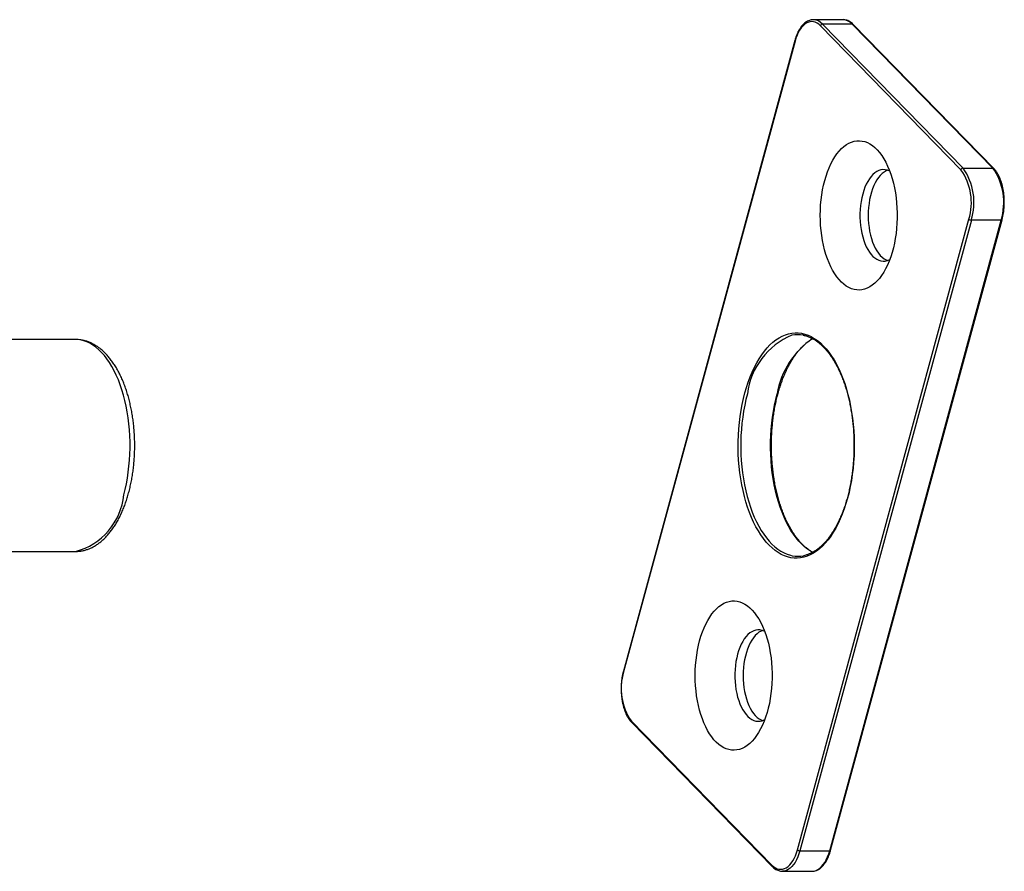
# Model space of a CAD drawing. Units: millimetres. Extents: x 43 to 2073, y 50 to 1352.
# Drawn here: x 1380 to 1635, y 787 to 1008 of the extents above; entities that cross this region are included whole.
import ezdxf

# ---------------------------------------------------------------- set-up
doc = ezdxf.new("R2010")
doc.units = ezdxf.units.MM
doc.header["$LTSCALE"] = 5
doc.linetypes.add('SLD-Solid', pattern=[0])

msp = doc.modelspace()

# ---------------------------------------------------------------- linework, layer by layer
at = {"color": 7, "linetype": 'SLD-Solid', "lineweight": 25}
for p, q in [((1593.4, 1008.1), (1585.68, 1008.1)), ((1623.98, 969.17), (1587.54, 1006.51)), ((1588.09, 1006.95), (1624.53, 969.61)), ((1595.8, 1006.95), (1588.09, 1006.95)), ((1593.49, 1008.1), (1593.4, 1008.1)), ((1632.24, 969.61), (1595.8, 1006.95)), ((1632.48, 969.52), (1596.04, 1006.85)), ((1580.87, 1002.67), (1536.41, 839.05)), ((1580.93, 1002.54), (1536.46, 838.92)), ((1624.53, 969.61), (1632.24, 969.61)), ((1581.55, 792.72), (1626.02, 956.33)), ((1626.68, 956.1), (1582.21, 792.48)), ((1589.93, 792.48), (1634.39, 956.1)), ((1590.18, 792.59), (1634.65, 956.2)), ((1634.39, 956.1), (1626.68, 956.1)), ((1394.25, 925.13), (1342.84, 925.13)), ((1336.23, 870.13), (1394.25, 870.13)), ((1538.5, 826.08), (1574.94, 788.75)), ((1538.57, 825.73), (1575.01, 788.4)), ((1582.21, 792.48), (1589.93, 792.48)), ((1577.66, 787.15), (1585.37, 787.15))]:
    msp.add_line(p, q, dxfattribs=at)
at = {"color": 7, "linetype": 'SLD-Solid', "lineweight": 25, "flags": 128}
for points in [[(1587.54, 1006.51), (1587.1, 1006.9), (1586.65, 1007.21), (1586.18, 1007.43), (1585.71, 1007.56), (1585.23, 1007.6), (1584.75, 1007.55), (1584.27, 1007.41), (1583.81, 1007.18), (1583.36, 1006.86), (1582.92, 1006.46), (1582.51, 1005.97), (1582.13, 1005.41), (1581.78, 1004.79), (1581.46, 1004.09), (1581.17, 1003.34), (1580.93, 1002.54)], [(1585.63, 1008.1), (1585.66, 1008.1), (1585.68, 1008.1)], [(1588.64, 966.37), (1588.98, 967.53), (1589.37, 968.64), (1589.79, 969.7), (1590.24, 970.7), (1590.74, 971.63), (1591.26, 972.5), (1591.82, 973.3), (1592.4, 974.01), (1593, 974.65), (1593.63, 975.21), (1594.27, 975.68), (1594.93, 976.07), (1595.6, 976.36), (1596.28, 976.56), (1596.97, 976.68), (1597.66, 976.7), (1598.35, 976.62), (1599.03, 976.46), (1599.71, 976.2), (1600.37, 975.86), (1601.02, 975.43), (1601.66, 974.91), (1602.27, 974.3), (1602.87, 973.62), (1603.43, 972.86), (1603.97, 972.02), (1604.48, 971.11), (1604.95, 970.14), (1605.39, 969.11), (1605.79, 968.02), (1606.15, 966.88), (1606.47, 965.69), (1606.74, 964.47), (1606.97, 963.21), (1607.16, 961.92), (1607.3, 960.61), (1607.39, 959.29), (1607.44, 957.95), (1607.44, 956.61), (1607.39, 955.28), (1607.29, 953.95), (1607.15, 952.65), (1606.96, 951.36), (1606.73, 950.1), (1606.45, 948.88), (1606.12, 947.7), (1605.76, 946.56), (1605.36, 945.47), (1604.92, 944.44), (1604.44, 943.48), (1603.94, 942.58), (1603.4, 941.74), (1602.83, 940.99), (1602.24, 940.31), (1601.62, 939.71), (1600.98, 939.19), (1600.33, 938.77), (1599.66, 938.43), (1598.99, 938.18), (1598.3, 938.02), (1597.62, 937.95), (1596.93, 937.98), (1596.24, 938.1), (1595.56, 938.31), (1594.89, 938.61), (1594.23, 939), (1593.59, 939.47), (1592.96, 940.04), (1592.36, 940.68), (1591.78, 941.4), (1591.23, 942.2), (1590.7, 943.08), (1590.21, 944.02), (1589.76, 945.02), (1589.34, 946.08), (1588.96, 947.2), (1588.62, 948.36), (1588.32, 949.57), (1588.07, 950.81), (1587.86, 952.08), (1587.7, 953.38), (1587.58, 954.7), (1587.51, 956.03), (1587.49, 957.37), (1587.51, 958.71), (1587.58, 960.04), (1587.7, 961.35), (1587.87, 962.65), (1588.08, 963.92), (1588.34, 965.16), (1588.64, 966.37)], [(1605.52, 968.78), (1605.36, 968.85), (1604.83, 969.06), (1604.29, 969.17), (1603.75, 969.2), (1603.21, 969.13), (1602.68, 968.96), (1602.15, 968.71), (1601.64, 968.37), (1601.15, 967.94), (1600.68, 967.42), (1600.23, 966.83), (1599.81, 966.16), (1599.42, 965.43), (1599.07, 964.63), (1598.76, 963.77), (1598.49, 962.87)], [(1604.97, 969.02), (1604.56, 968.85), (1604.04, 968.55), (1603.53, 968.16), (1603.05, 967.69), (1602.59, 967.14), (1602.16, 966.51), (1601.76, 965.8), (1601.39, 965.04), (1601.05, 964.21), (1600.76, 963.33), (1600.51, 962.4), (1600.3, 961.43), (1600.13, 960.43), (1600.02, 959.4), (1599.94, 958.36), (1599.92, 957.31), (1599.95, 956.26), (1600.02, 955.22), (1600.14, 954.2), (1600.3, 953.2), (1600.51, 952.23), (1600.77, 951.3), (1601.06, 950.42), (1601.4, 949.59), (1601.77, 948.83), (1602.17, 948.13), (1602.6, 947.5), (1603.06, 946.95), (1603.55, 946.48), (1604.05, 946.09), (1604.57, 945.8), (1604.97, 945.63)], [(1598.49, 962.87), (1598.25, 961.92), (1598.07, 960.93), (1597.93, 959.92), (1597.83, 958.88), (1597.78, 957.84), (1597.78, 956.79), (1597.83, 955.74), (1597.93, 954.71), (1598.07, 953.69), (1598.26, 952.71), (1598.49, 951.76), (1598.77, 950.85), (1599.08, 950), (1599.43, 949.2), (1599.82, 948.47), (1600.24, 947.8), (1600.69, 947.21), (1601.16, 946.7), (1601.65, 946.28), (1602.17, 945.93), (1602.69, 945.68), (1603.23, 945.52), (1603.77, 945.45), (1604.31, 945.48), (1604.84, 945.59), (1605.37, 945.8), (1605.52, 945.87)], [(1567.92, 911.28), (1568.33, 912.71), (1568.79, 914.09), (1569.28, 915.42), (1569.82, 916.69), (1570.38, 917.91), (1570.99, 919.06), (1571.62, 920.14), (1572.29, 921.15), (1572.98, 922.09), (1573.7, 922.95), (1574.44, 923.73), (1575.21, 924.43), (1575.99, 925.04), (1576.79, 925.57), (1577.61, 926.01), (1578.43, 926.36), (1579.26, 926.62), (1580.11, 926.79), (1580.95, 926.87), (1581.79, 926.86), (1582.64, 926.75), (1583.48, 926.55), (1584.31, 926.26), (1585.13, 925.89), (1585.94, 925.42), (1586.74, 924.86), (1587.51, 924.22), (1588.27, 923.5), (1589.01, 922.69), (1589.72, 921.81), (1590.4, 920.84), (1591.06, 919.81), (1591.69, 918.71), (1592.28, 917.54), (1592.84, 916.3), (1593.36, 915.01), (1593.84, 913.67), (1594.28, 912.27), (1594.68, 910.83), (1595.04, 909.34), (1595.36, 907.82), (1595.63, 906.27), (1595.86, 904.69), (1596.04, 903.08), (1596.18, 901.46), (1596.26, 899.83), (1596.3, 898.19), (1596.3, 896.55), (1596.24, 894.91), (1596.14, 893.29), (1595.99, 891.67), (1595.79, 890.07), (1595.55, 888.5), (1595.27, 886.96), (1594.94, 885.45), (1594.56, 883.98), (1594.15, 882.55), (1593.69, 881.17), (1593.2, 879.84), (1592.67, 878.56), (1592.1, 877.35), (1591.49, 876.2), (1590.86, 875.12), (1590.19, 874.1), (1589.5, 873.17), (1588.78, 872.31), (1588.04, 871.52), (1587.27, 870.83), (1586.49, 870.21), (1585.69, 869.68), (1584.88, 869.24), (1584.05, 868.89), (1583.22, 868.63), (1582.38, 868.46), (1581.53, 868.38), (1580.69, 868.4), (1579.84, 868.5), (1579.01, 868.7), (1578.17, 868.99), (1577.35, 869.37), (1576.54, 869.84), (1575.75, 870.39), (1574.97, 871.03), (1574.21, 871.76), (1573.47, 872.56), (1572.76, 873.45), (1572.08, 874.41), (1571.42, 875.44), (1570.8, 876.55), (1570.2, 877.72), (1569.65, 878.95), (1569.13, 880.24), (1568.64, 881.59), (1568.2, 882.99), (1567.8, 884.43), (1567.44, 885.91), (1567.12, 887.43), (1566.85, 888.99), (1566.62, 890.57), (1566.44, 892.17), (1566.31, 893.79), (1566.22, 895.42), (1566.18, 897.06), (1566.19, 898.7), (1566.24, 900.34), (1566.34, 901.97), (1566.49, 903.58), (1566.69, 905.18), (1566.93, 906.75), (1567.21, 908.3), (1567.54, 909.81), (1567.92, 911.28)], [(1556.19, 846.97), (1556.53, 848.13), (1556.92, 849.24), (1557.34, 850.3), (1557.79, 851.3), (1558.29, 852.24), (1558.81, 853.1), (1559.37, 853.9), (1559.95, 854.62), (1560.55, 855.26), (1561.18, 855.81), (1561.82, 856.28), (1562.48, 856.67), (1563.15, 856.96), (1563.84, 857.17), (1564.52, 857.28), (1565.21, 857.3), (1565.9, 857.23), (1566.58, 857.06), (1567.26, 856.81), (1567.92, 856.46), (1568.58, 856.03), (1569.21, 855.51), (1569.82, 854.91), (1570.42, 854.22), (1570.98, 853.46), (1571.52, 852.62), (1572.03, 851.72), (1572.5, 850.74), (1572.94, 849.71), (1573.34, 848.62), (1573.7, 847.48), (1574.02, 846.3), (1574.29, 845.07), (1574.52, 843.81), (1574.71, 842.52), (1574.85, 841.21), (1574.94, 839.89), (1574.99, 838.55), (1574.99, 837.22), (1574.94, 835.88), (1574.84, 834.56), (1574.7, 833.25), (1574.51, 831.96), (1574.28, 830.71), (1574, 829.48), (1573.68, 828.3), (1573.31, 827.16), (1572.91, 826.08), (1572.47, 825.05), (1572, 824.08), (1571.49, 823.18), (1570.95, 822.35), (1570.38, 821.59), (1569.79, 820.91), (1569.17, 820.31), (1568.53, 819.8), (1567.88, 819.37), (1567.21, 819.03), (1566.54, 818.78), (1565.85, 818.62), (1565.17, 818.56), (1564.48, 818.58), (1563.79, 818.7), (1563.11, 818.91), (1562.44, 819.21), (1561.78, 819.6), (1561.14, 820.08), (1560.51, 820.64), (1559.91, 821.28), (1559.33, 822.01), (1558.78, 822.81), (1558.25, 823.68), (1557.76, 824.62), (1557.31, 825.62), (1556.89, 826.68), (1556.51, 827.8), (1556.17, 828.96), (1555.87, 830.17), (1555.62, 831.41), (1555.41, 832.69), (1555.25, 833.99), (1555.13, 835.3), (1555.06, 836.64), (1555.04, 837.97), (1555.06, 839.31), (1555.14, 840.64), (1555.26, 841.96), (1555.42, 843.25), (1555.63, 844.53), (1555.89, 845.77), (1556.19, 846.97)], [(1573.07, 849.38), (1572.91, 849.46), (1572.38, 849.66), (1571.84, 849.78), (1571.3, 849.8), (1570.76, 849.73), (1570.23, 849.57), (1569.7, 849.31), (1569.19, 848.97), (1568.7, 848.54), (1568.23, 848.03), (1567.78, 847.43), (1567.36, 846.77), (1566.97, 846.03), (1566.62, 845.23), (1566.31, 844.38), (1566.04, 843.47)], [(1572.52, 849.62), (1572.11, 849.45), (1571.59, 849.15), (1571.09, 848.76), (1570.6, 848.29), (1570.14, 847.74), (1569.71, 847.11), (1569.31, 846.41), (1568.94, 845.64), (1568.6, 844.81), (1568.31, 843.93), (1568.06, 843), (1567.85, 842.03), (1567.68, 841.03), (1567.57, 840.01), (1567.49, 838.96), (1567.47, 837.91), (1567.5, 836.87), (1567.57, 835.82), (1567.69, 834.8), (1567.85, 833.8), (1568.06, 832.83), (1568.32, 831.9), (1568.61, 831.02), (1568.95, 830.2), (1569.32, 829.43), (1569.72, 828.73), (1570.15, 828.1), (1570.61, 827.55), (1571.1, 827.08), (1571.6, 826.7), (1572.12, 826.4), (1572.52, 826.24)], [(1566.04, 843.47), (1565.8, 842.52), (1565.62, 841.54), (1565.48, 840.52), (1565.38, 839.49), (1565.33, 838.44), (1565.34, 837.39), (1565.38, 836.34), (1565.48, 835.31), (1565.62, 834.3), (1565.81, 833.31), (1566.04, 832.36), (1566.32, 831.46), (1566.63, 830.6), (1566.98, 829.8), (1567.37, 829.07), (1567.79, 828.41), (1568.24, 827.82), (1568.71, 827.31), (1569.21, 826.88), (1569.72, 826.54), (1570.24, 826.29), (1570.78, 826.12), (1571.32, 826.06), (1571.86, 826.08), (1572.4, 826.2), (1572.93, 826.41), (1573.07, 826.48)], [(1574.94, 788.75), (1575.38, 788.35), (1575.83, 788.05), (1576.3, 787.82), (1576.77, 787.69), (1577.25, 787.65), (1577.73, 787.7), (1578.21, 787.84), (1578.67, 788.07), (1579.12, 788.39), (1579.56, 788.8), (1579.97, 789.28), (1580.35, 789.84), (1580.71, 790.47), (1581.03, 791.16), (1581.31, 791.91), (1581.55, 792.72)], [(1577.71, 787.15), (1577.68, 787.15), (1577.66, 787.15)]]:
    msp.add_lwpolyline(points, dxfattribs=at)
at = {"color": 1, "linetype": 'SLD-Solid', "lineweight": 25, "flags": 128}
for points in [[(1406.78, 884.79), (1407.14, 886.22), (1407.45, 887.68), (1407.73, 889.17), (1407.96, 890.69), (1408.14, 892.24), (1408.28, 893.8), (1408.37, 895.37), (1408.41, 896.96), (1408.41, 898.54), (1408.36, 900.12), (1408.26, 901.7), (1408.11, 903.26), (1407.92, 904.8), (1407.69, 906.32), (1407.41, 907.8), (1407.09, 909.26), (1406.72, 910.68), (1406.31, 912.05), (1405.86, 913.37), (1405.38, 914.65), (1404.85, 915.86), (1404.29, 917.02), (1403.7, 918.11), (1403.08, 919.13), (1402.43, 920.08), (1401.75, 920.96), (1401.04, 921.76), (1400.31, 922.48), (1399.57, 923.12), (1398.8, 923.67), (1398.02, 924.14), (1397.23, 924.51), (1396.43, 924.8), (1395.62, 925), (1394.8, 925.11), (1394.25, 925.13)], [(1568.57, 911.04), (1568.2, 909.58), (1567.88, 908.09), (1567.59, 906.55), (1567.36, 904.99), (1567.16, 903.41), (1567.02, 901.81), (1566.92, 900.19), (1566.87, 898.57), (1566.87, 896.94), (1566.91, 895.32), (1567, 893.7), (1567.14, 892.09), (1567.32, 890.51), (1567.55, 888.94), (1567.83, 887.4), (1568.15, 885.9), (1568.51, 884.43), (1568.92, 883.01), (1569.36, 881.63), (1569.85, 880.31), (1570.37, 879.04), (1570.93, 877.83), (1571.53, 876.68), (1572.15, 875.6), (1572.81, 874.59), (1573.5, 873.65), (1574.21, 872.79), (1574.94, 872.01), (1575.7, 871.32), (1576.48, 870.7), (1577.27, 870.17), (1578.08, 869.74), (1578.9, 869.39), (1579.72, 869.13), (1580.22, 869.01)], [(1585.48, 869.9), (1584.99, 870.17), (1584.19, 870.7), (1583.42, 871.32), (1582.66, 872.01), (1581.92, 872.79), (1581.21, 873.65), (1580.53, 874.59), (1579.87, 875.6), (1579.24, 876.68), (1578.65, 877.83), (1578.09, 879.04), (1577.57, 880.31), (1577.08, 881.63), (1576.63, 883.01), (1576.23, 884.43), (1575.86, 885.9), (1575.54, 887.4), (1575.27, 888.94), (1575.04, 890.51), (1574.85, 892.09), (1574.72, 893.7), (1574.62, 895.32), (1574.58, 896.94), (1574.58, 898.57), (1574.64, 900.19), (1574.73, 901.81), (1574.88, 903.41), (1575.07, 904.99), (1575.31, 906.55), (1575.59, 908.09), (1575.92, 909.58), (1576.29, 911.04)], [(1582.21, 792.48), (1581.95, 791.64), (1581.65, 790.85), (1581.32, 790.12), (1580.94, 789.45), (1580.54, 788.87), (1580.11, 788.36), (1579.65, 787.93), (1579.18, 787.6), (1578.69, 787.35), (1578.19, 787.2), (1577.71, 787.15)], [(1585.37, 787.15), (1585.4, 787.15), (1585.9, 787.2), (1586.4, 787.35), (1586.89, 787.6), (1587.37, 787.93), (1587.82, 788.36), (1588.25, 788.87), (1588.66, 789.45), (1589.03, 790.12), (1589.37, 790.85), (1589.67, 791.64), (1589.93, 792.48)]]:
    msp.add_lwpolyline(points, dxfattribs=at)
at = {"color": 1, "linetype": 'SLD-Solid', "lineweight": 25}
for centre, radius, start, end in [((1585.51, 1004.67), 3.44, 41.4804, 87.1577), ((1593.24, 1004.71), 3.41, 41.179, 85.816), ((1595.81, 1006.63), 0.323, 45.3545, 91.9113), ((1581.01, 1002.65), 0.135, 170.7367, 233.9668), ((1632.25, 969.29), 0.323, 45.318, 91.9123), ((1634.44, 956.35), 0.255, 259.3509, 324.3776), ((1587.43, 908.67), 19, 112.5242, 172.8226), ((1597.85, 907.3), 21.89, 124.3289, 170.1483), ((1389.97, 886.47), 16.9, 284.6942, 354.3029), ((1536.54, 839.03), 0.135, 170.7318, 233.9675), ((1538.84, 825.97), 0.353, 161.1228, 221.7873), ((1589.97, 792.73), 0.255, 259.3516, 324.3744), ((1575.28, 788.63), 0.353, 161.1244, 221.7542)]:
    msp.add_arc(centre, radius, start, end, dxfattribs=at)
at = {"color": 7, "linetype": 'SLD-Solid', "lineweight": 25}
for centre, radius, start, end in [((1588.12, 1006.34), 0.607, 93.3916, 164.3338), ((1624.56, 969.01), 0.607, 93.3916, 164.3338), ((1612.04, 960.69), 14.64, 342.696, 35.3989), ((1611.96, 960.68), 15.41, 342.696, 35.3989), ((1619.68, 960.68), 15.41, 342.696, 35.3989), ((1626.67, 957.12), 1.02, 230.5129, 270.3434), ((1581.67, 918.68), 7.69, 79.0162, 101.3977), ((1581.67, 876.58), 7.71, 259.1637, 281.2606), ((1550.44, 834.57), 14.64, 162.696, 215.3989), ((1582.2, 793.51), 1.02, 230.5129, 270.3434)]:
    msp.add_arc(centre, radius, start, end, dxfattribs=at)
for points, knots in [([(1585.62, 1008.1), (1585.46, 1008.09), (1585.14, 1008.07), (1584.66, 1007.94), (1584.18, 1007.73), (1583.71, 1007.45), (1583.26, 1007.09), (1582.83, 1006.65), (1582.43, 1006.14), (1582.05, 1005.56), (1581.7, 1004.92), (1581.39, 1004.22), (1581.11, 1003.48), (1580.95, 1002.94), (1580.87, 1002.67)], [0, 0, 0, 0, 0.076142, 0.156133, 0.236717, 0.318443, 0.401496, 0.48572, 0.570762, 0.656245, 0.741878, 0.827453, 0.912905, 1, 1, 1, 1]), ([(1596.04, 1006.85), (1595.96, 1006.93), (1595.74, 1007.15), (1595.35, 1007.46), (1594.86, 1007.76), (1594.37, 1007.96), (1593.91, 1008.08), (1593.62, 1008.09), (1593.5, 1008.09)], [0, 0, 0, 0, 0.103503, 0.297773, 0.490558, 0.680494, 0.867109, 1, 1, 1, 1]), ([(1634.65, 956.2), (1634.69, 956.35), (1634.79, 956.76), (1634.94, 957.47), (1635.08, 958.33), (1635.17, 959.22), (1635.23, 960.12), (1635.24, 961.02), (1635.2, 961.92), (1635.13, 962.82), (1635.01, 963.69), (1634.85, 964.54), (1634.65, 965.37), (1634.41, 966.15), (1634.13, 966.9), (1633.82, 967.59), (1633.47, 968.23), (1633.09, 968.81), (1632.75, 969.23), (1632.54, 969.45), (1632.48, 969.52)], [0, 0, 0, 0, 0.03103, 0.089881, 0.148678, 0.207422, 0.266131, 0.324824, 0.383516, 0.442222, 0.500958, 0.559742, 0.618594, 0.677534, 0.73658, 0.79575, 0.855051, 0.914475, 0.97398, 1, 1, 1, 1]), ([(1408.05, 885.3), (1408.11, 885.54), (1408.3, 886.23), (1408.57, 887.39), (1408.85, 888.8), (1409.09, 890.23), (1409.28, 891.68), (1409.44, 893.15), (1409.55, 894.63), (1409.61, 896.12), (1409.63, 897.62), (1409.61, 899.11), (1409.55, 900.6), (1409.44, 902.08), (1409.29, 903.55), (1409.09, 905), (1408.85, 906.43), (1408.57, 907.84), (1408.25, 909.22), (1407.89, 910.56), (1407.48, 911.87), (1407.04, 913.14), (1406.56, 914.37), (1406.03, 915.55), (1405.47, 916.68), (1404.87, 917.75), (1404.24, 918.77), (1403.56, 919.72), (1402.86, 920.61), (1402.12, 921.43), (1401.35, 922.18), (1400.55, 922.84), (1399.73, 923.43), (1398.89, 923.93), (1398.04, 924.34), (1397.17, 924.67), (1396.3, 924.91), (1395.43, 925.06), (1394.74, 925.13), (1394.35, 925.12), (1394.24, 925.12)], [0, 0, 0, 0, 0.014467, 0.041826, 0.069147, 0.096431, 0.123686, 0.150917, 0.178129, 0.205329, 0.232521, 0.259712, 0.286907, 0.314109, 0.341325, 0.368561, 0.395822, 0.423115, 0.450446, 0.477821, 0.505246, 0.532726, 0.560267, 0.587871, 0.615538, 0.643265, 0.671042, 0.69885, 0.726646, 0.754379, 0.781981, 0.809375, 0.836479, 0.863219, 0.889547, 0.915446, 0.940939, 0.966084, 0.990968, 1, 1, 1, 1]), ([(1585.52, 869.92), (1585.52, 869.92), (1585.26, 870.05), (1584.77, 870.37), (1584.05, 870.89), (1583.34, 871.49), (1582.64, 872.16), (1581.97, 872.91), (1581.31, 873.72), (1580.68, 874.6), (1580.07, 875.55), (1579.49, 876.56), (1578.93, 877.63), (1578.41, 878.76), (1577.91, 879.95), (1577.45, 881.18), (1577.02, 882.46), (1576.62, 883.78), (1576.27, 885.15), (1575.95, 886.55), (1575.66, 887.98), (1575.42, 889.44), (1575.22, 890.92), (1575.05, 892.42), (1574.93, 893.94), (1574.85, 895.47), (1574.82, 897), (1574.82, 898.54), (1574.87, 900.07), (1574.95, 901.6), (1575.08, 903.11), (1575.25, 904.61), (1575.46, 906.09), (1575.71, 907.55), (1576, 908.97), (1576.28, 910.17), (1576.53, 911.13), (1576.8, 912.07), (1577.14, 913.17), (1577.58, 914.44), (1578.05, 915.66), (1578.56, 916.83), (1579.09, 917.94), (1579.66, 918.99), (1580.25, 919.98), (1580.86, 920.91), (1581.5, 921.78), (1582.16, 922.57), (1582.84, 923.29), (1583.53, 923.94), (1584.24, 924.52), (1584.91, 924.99), (1585.34, 925.23), (1585.53, 925.33)], [0, 0, 0, 0, 0.000398, 0.021055, 0.041633, 0.062148, 0.082618, 0.103058, 0.123479, 0.143891, 0.1643, 0.18471, 0.205123, 0.225542, 0.245969, 0.266403, 0.286844, 0.307293, 0.327749, 0.348211, 0.368678, 0.389151, 0.409628, 0.430108, 0.450591, 0.471076, 0.491562, 0.512049, 0.532536, 0.553023, 0.573507, 0.593989, 0.614469, 0.634945, 0.655416, 0.675882, 0.687664, 0.698421, 0.718872, 0.739317, 0.759754, 0.780183, 0.800603, 0.821014, 0.841418, 0.861814, 0.882207, 0.902598, 0.922993, 0.943399, 0.963825, 0.984286, 1, 1, 1, 1]), ([(1583.07, 926.23), (1583.15, 926.22), (1583.49, 926.16), (1584.08, 925.98), (1584.84, 925.69), (1585.58, 925.32), (1586.32, 924.87), (1587.04, 924.34), (1587.75, 923.73), (1588.44, 923.06), (1589.12, 922.31), (1589.77, 921.49), (1590.4, 920.6), (1591.01, 919.65), (1591.59, 918.64), (1592.15, 917.56), (1592.67, 916.43), (1593.17, 915.25), (1593.63, 914.01), (1594.06, 912.73), (1594.45, 911.4), (1594.8, 910.04), (1595.12, 908.63), (1595.4, 907.2), (1595.64, 905.74), (1595.85, 904.26), (1596.01, 902.75), (1596.13, 901.24), (1596.2, 899.71), (1596.24, 898.17), (1596.23, 896.64), (1596.18, 895.1), (1596.09, 893.58), (1595.96, 892.06), (1595.79, 890.57), (1595.58, 889.09), (1595.33, 887.63), (1595.03, 886.21), (1594.7, 884.82), (1594.34, 883.46), (1593.93, 882.15), (1593.5, 880.88), (1593.03, 879.66), (1592.52, 878.49), (1591.99, 877.37), (1591.43, 876.31), (1590.84, 875.32), (1590.22, 874.39), (1589.58, 873.52), (1588.93, 872.72), (1588.25, 872), (1587.55, 871.34), (1586.85, 870.76), (1586.12, 870.26), (1585.39, 869.83), (1584.65, 869.48), (1583.89, 869.21), (1583.38, 869.06), (1583.11, 869.02), (1583.1, 869.02)], [0, 0, 0, 0, 0.006008, 0.02445, 0.042818, 0.061102, 0.079307, 0.097443, 0.115524, 0.133567, 0.151583, 0.169583, 0.187575, 0.205565, 0.223556, 0.24155, 0.259549, 0.277555, 0.295567, 0.313586, 0.331612, 0.349644, 0.367681, 0.385723, 0.403769, 0.421819, 0.439872, 0.457927, 0.475984, 0.494042, 0.512101, 0.53016, 0.548218, 0.566275, 0.584329, 0.602381, 0.62043, 0.638475, 0.656515, 0.67455, 0.692579, 0.710601, 0.728616, 0.746624, 0.764624, 0.782617, 0.800602, 0.818581, 0.836557, 0.854531, 0.872509, 0.890495, 0.9085, 0.926534, 0.94461, 0.962746, 0.980955, 0.999247, 1, 1, 1, 1]), ([(1394.24, 870.14), (1394.43, 870.14), (1394.91, 870.13), (1395.67, 870.23), (1396.52, 870.4), (1397.37, 870.65), (1398.2, 870.99), (1399.02, 871.4), (1399.83, 871.89), (1400.62, 872.47), (1401.39, 873.12), (1402.14, 873.85), (1402.86, 874.65), (1403.56, 875.53), (1404.23, 876.47), (1404.86, 877.48), (1405.46, 878.55), (1406.02, 879.68), (1406.54, 880.86), (1407.03, 882.08), (1407.47, 883.35), (1407.81, 884.43), (1407.99, 885.09), (1408.05, 885.3)], [0, 0, 0, 0, 0.030505, 0.07665, 0.122855, 0.16933, 0.216258, 0.26379, 0.312023, 0.360999, 0.410696, 0.461038, 0.511908, 0.563171, 0.614695, 0.666364, 0.718084, 0.769775, 0.8214, 0.872939, 0.924383, 0.97573, 1, 1, 1, 1]), ([(1536.41, 839.05), (1536.37, 838.91), (1536.26, 838.5), (1536.11, 837.79), (1535.97, 836.92), (1535.88, 836.03), (1535.83, 835.14), (1535.82, 834.23), (1535.85, 833.33), (1535.93, 832.44), (1536.05, 831.56), (1536.21, 830.71), (1536.41, 829.89), (1536.65, 829.1), (1536.92, 828.36), (1537.24, 827.66), (1537.59, 827.02), (1537.97, 826.44), (1538.3, 826.02), (1538.51, 825.8), (1538.57, 825.73)], [0, 0, 0, 0, 0.03103, 0.089881, 0.148678, 0.207422, 0.266131, 0.324824, 0.383516, 0.442222, 0.500958, 0.559742, 0.618594, 0.677534, 0.73658, 0.79575, 0.855051, 0.914475, 0.97398, 1, 1, 1, 1]), ([(1585.27, 787.16), (1585.32, 787.16), (1585.53, 787.14), (1585.91, 787.19), (1586.4, 787.31), (1586.87, 787.52), (1587.34, 787.81), (1587.79, 788.17), (1588.22, 788.61), (1588.63, 789.12), (1589, 789.7), (1589.35, 790.34), (1589.66, 791.03), (1589.95, 791.78), (1590.1, 792.31), (1590.18, 792.59)], [0, 0, 0, 0, 0.021769, 0.099771, 0.177715, 0.256239, 0.335874, 0.416803, 0.498874, 0.58174, 0.665037, 0.74848, 0.831866, 0.915132, 1, 1, 1, 1]), ([(1575.01, 788.4), (1575.09, 788.32), (1575.32, 788.1), (1575.71, 787.79), (1576.19, 787.5), (1576.69, 787.29), (1577.19, 787.18), (1577.54, 787.14), (1577.71, 787.15), (1577.72, 787.15)], [0, 0, 0, 0, 0.097669, 0.280989, 0.462908, 0.642138, 0.818234, 0.99161, 1, 1, 1, 1])]:
    msp.add_open_spline(points, degree=3, knots=knots, dxfattribs=at)

doc.saveas('drawing.dxf')
